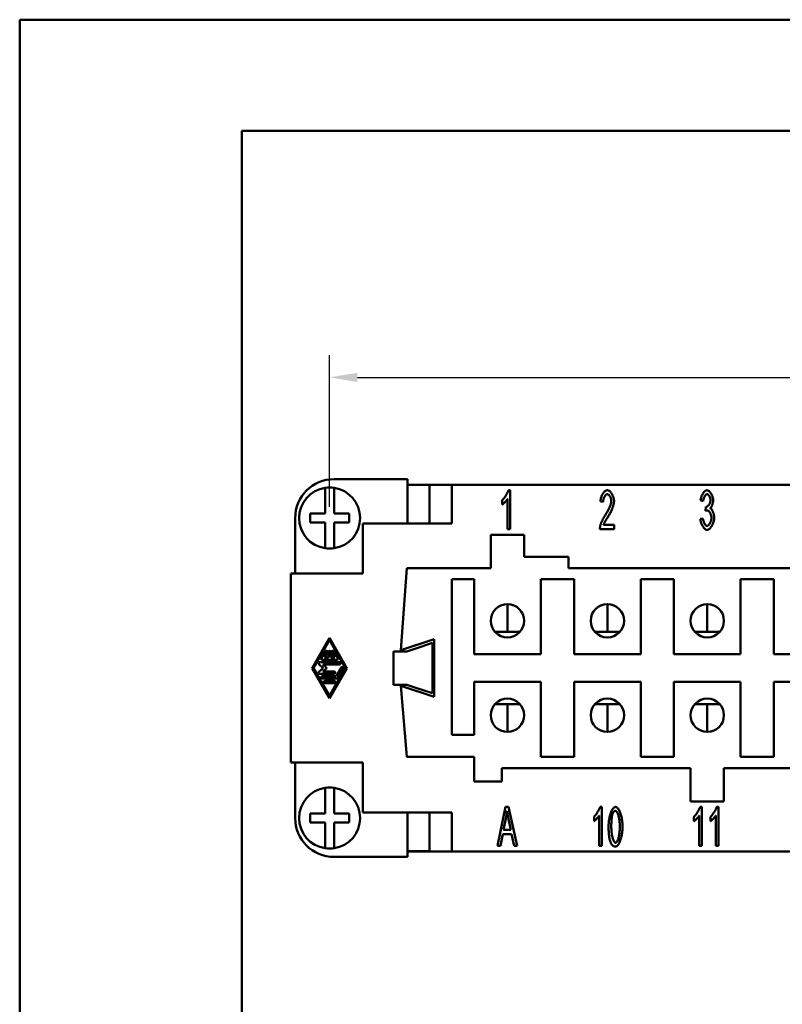
# Model space of a CAD drawing. Extents: x 0 to 210, y 0 to 297.
# Drawn here: x 0 to 69, y 208 to 297 of the extents above; entities that cross this region are included whole.
import ezdxf

# ---------------------------------------------------------------- set-up
doc = ezdxf.new("R2010")
doc.units = 0
for name, color, linetype, lineweight in [('Bemaßungen(TC_020513_DIN)', 7, 'Continuous', 25), ('Sichtbare Kanten(TC_020513_DIN)', 7, 'Continuous', 50), ('Skizziergeometrie(ISO)', 7, 'Continuous', 50), ('Skizziergeometrie(TC_020513_DIN)', 7, 'Continuous', 50)]:
    doc.layers.add(name, color=color, linetype=linetype, lineweight=lineweight)
doc.styles.add('Aktuell-BSI', font='ARIAL.TTF')
doc.dimstyles.new('STANDARD-TC_020513_DIN', dxfattribs={"dimtxt": 3.5, "dimasz": 2.5, "dimexe": 2, "dimexo": 1, "dimgap": 0.8, "dimtad": 1, "dimrnd": 1e-08, "dimzin": 12, "dimtxsty": 'Aktuell-BSI', "dimcen": 0.09, "dimdle": 10, "dimclrd": 7, "dimclre": 7, "dimclrt": 7, "dimadec": 0, "dimazin": 3, "dimtfac": 1, "dimtmove": 0, "dimatfit": 3, "dimfxl": 1, "dimtolj": 1, "dimtzin": 0, "dimlwd": 25, "dimlwe": 25, "dimarcsym": 0})

# ---------------------------------------------------------------- blocks, each defined once
blk = doc.blocks.new('Ränder Ilme Rahmen A4 hoch')
at = {"layer": 'Skizziergeometrie(ISO)'}
for p, q in [((20, 10), (20, 287)), ((20, 287), (200, 287))]:
    blk.add_line(p, q, dxfattribs=at)
at = {"layer": 'Skizziergeometrie(TC_020513_DIN)'}
for p, q in [((0, 297), (210, 297)), ((0, 0), (0, 297))]:
    blk.add_line(p, q, dxfattribs=at)
blk = doc.blocks.new('*D11')
at = {"layer": 'Bemaßungen(TC_020513_DIN)', "color": 7, "linetype": 'Continuous', "lineweight": 25}
for p, q in [((27.899, 253.15), (27.899, 266.81)), ((131.899, 253.15), (131.899, 266.81)), ((30.399, 264.81), (129.399, 264.81))]:
    blk.add_line(p, q, dxfattribs=at)
at = {"layer": 'Bemaßungen(TC_020513_DIN)', "color": 7, "linetype": 'Continuous'}
for points in [[(30.399, 265.226), (30.399, 264.393), (27.899, 264.81)], [(129.399, 265.226), (129.399, 264.393), (131.899, 264.81)]]:
    blk.add_solid(points, dxfattribs=at)
at = {"layer": 'Defpoints', "color": 0, "linetype": 'Continuous'}
for p in [(131.899, 264.81), (27.899, 252.15), (131.899, 252.15)]:
    blk.add_point(p, dxfattribs=at)
at = {"layer": 'Bemaßungen(TC_020513_DIN)', "color": 7, "linetype": 'Continuous', "lineweight": 25, "insert": (76.205, 269.184), "char_height": 3.5, "attachment_point": 1, "style": 'Aktuell-BSI'}
blk.add_mtext('\\A1;104', dxfattribs=at)

msp = doc.modelspace()

# ---------------------------------------------------------------- linework, layer by layer
at = {"layer": 'Sichtbare Kanten(TC_020513_DIN)'}
for p, q in [((28.299, 255.65), (34.899, 255.65)), ((34.899, 255.65), (34.899, 251.65)), ((27.499, 254.668), (27.499, 254.87)), ((27.499, 252.55), (27.499, 254.668)), ((28.299, 254.87), (28.299, 254.668)), ((28.299, 254.668), (28.299, 252.55)), ((34.899, 255.15), (36.899, 255.15)), ((34.899, 255.14), (36.899, 255.14)), ((36.899, 255.15), (36.899, 251.65)), ((36.899, 255.15), (38.899, 255.15)), ((38.899, 255.15), (38.899, 251.65)), ((38.899, 255.15), (120.899, 255.15)), ((43.999, 254.65), (44.151, 254.65)), ((44.151, 254.65), (44.151, 251.136)), ((43.444, 253.356), (43.444, 253.772)), ((43.917, 251.136), (43.917, 253.873)), ((52.519, 253.593), (52.276, 253.638)), ((61.524, 253.665), (61.29, 253.743)), ((61.73, 252.795), (61.757, 253.172)), ((24.799, 247.15), (24.799, 252.15)), ((26.149, 252.55), (27.499, 252.55)), ((26.149, 251.75), (26.149, 252.55)), ((27.499, 251.75), (26.149, 251.75)), ((27.499, 249.631), (27.499, 251.75)), ((28.299, 252.55), (29.649, 252.55)), ((28.299, 251.75), (28.299, 249.631)), ((29.649, 251.75), (28.299, 251.75)), ((29.649, 252.55), (29.649, 251.75)), ((61.266, 252.065), (61.5, 252.121)), ((38.899, 251.65), (30.899, 251.65)), ((30.899, 247.15), (30.899, 251.65)), ((44.151, 251.136), (43.917, 251.136)), ((53.503, 251.136), (52.231, 251.136)), ((52.562, 251.55), (53.503, 251.55)), ((53.503, 251.55), (53.503, 251.136)), ((42.399, 250.65), (45.399, 250.65)), ((42.399, 247.65), (42.399, 250.65)), ((45.399, 250.65), (45.399, 248.65)), ((27.499, 249.429), (27.499, 249.631)), ((28.299, 249.631), (28.299, 249.429)), ((45.399, 248.65), (49.399, 248.65)), ((49.399, 248.65), (49.399, 247.65)), ((34.299, 240.25), (34.859, 247.65)), ((34.859, 247.65), (42.399, 247.65)), ((49.399, 247.65), (110.399, 247.65)), ((24.399, 247.15), (30.899, 247.15)), ((24.399, 230.15), (24.399, 247.15)), ((38.899, 232.65), (38.899, 246.65)), ((38.899, 246.65), (40.899, 246.65)), ((40.899, 246.65), (40.899, 239.9)), ((46.899, 239.9), (46.899, 246.65)), ((46.899, 246.65), (49.899, 246.65)), ((49.899, 246.65), (49.899, 239.9)), ((55.899, 239.9), (55.899, 246.65)), ((55.899, 246.65), (58.899, 246.65)), ((58.899, 246.65), (58.899, 239.9)), ((64.899, 239.9), (64.899, 246.65)), ((64.899, 246.65), (67.899, 246.65)), ((67.899, 246.65), (67.899, 239.9)), ((43.899, 244.4), (43.899, 241.9)), ((52.899, 244.4), (52.899, 241.9)), ((61.899, 244.4), (61.899, 241.9)), ((26.337, 238.65), (27.899, 241.358)), ((26.458, 238.65), (27.899, 241.15)), ((27.899, 241.358), (29.461, 238.65)), ((27.899, 241.15), (29.341, 238.65)), ((37.299, 241.25), (34.299, 240.25)), ((37.299, 236.05), (37.299, 241.25)), ((43.899, 241.9), (42.781, 241.9)), ((45.017, 241.9), (43.899, 241.9)), ((52.899, 241.9), (51.781, 241.9)), ((54.017, 241.9), (52.899, 241.9)), ((61.899, 241.9), (60.781, 241.9)), ((63.017, 241.9), (61.899, 241.9)), ((27.161, 239.535), (27.521, 240.16)), ((28.278, 240.16), (28.638, 239.535)), ((33.649, 240.15), (34.849, 240.15)), ((33.649, 240.15), (33.649, 237.15)), ((34.849, 240.15), (35.649, 240.416)), ((37.149, 240.916), (35.649, 240.416)), ((37.149, 236.383), (37.149, 240.916)), ((28.548, 239.379), (27.251, 239.379)), ((27.701, 240.056), (27.431, 239.587)), ((27.431, 239.587), (27.795, 239.587)), ((27.795, 239.587), (27.795, 240.108)), ((28.003, 240.108), (28.003, 239.587)), ((28.003, 239.587), (28.367, 239.587)), ((28.367, 239.587), (28.097, 240.056)), ((40.899, 239.9), (46.899, 239.9)), ((49.899, 239.9), (55.899, 239.9)), ((58.899, 239.9), (64.899, 239.9)), ((67.899, 239.9), (73.899, 239.9)), ((27.899, 235.941), (26.337, 238.65)), ((27.899, 236.15), (26.458, 238.65)), ((27.331, 238.65), (26.942, 238.988)), ((26.942, 238.312), (27.331, 238.65)), ((27.011, 239.17), (28.788, 239.17)), ((28.788, 238.962), (27.289, 238.962)), ((27.289, 238.962), (27.649, 238.65)), ((27.649, 238.65), (27.289, 238.337)), ((29.341, 238.65), (27.899, 236.15)), ((29.461, 238.65), (27.899, 235.941)), ((28.488, 237.92), (28.938, 238.702)), ((29.119, 238.597), (28.638, 237.764)), ((28.307, 238.129), (27.011, 238.129)), ((27.251, 237.92), (28.488, 237.92)), ((28.548, 237.712), (27.251, 237.712)), ((27.289, 238.337), (28.307, 238.337)), ((27.491, 237.504), (28.307, 237.504)), ((28.307, 237.295), (27.491, 237.295)), ((34.849, 237.15), (33.649, 237.15)), ((34.299, 237.05), (37.299, 236.05)), ((34.859, 230.65), (34.299, 237.05)), ((35.649, 236.883), (34.849, 237.15)), ((35.649, 236.883), (37.149, 236.383)), ((46.899, 237.4), (40.899, 237.4)), ((40.899, 237.4), (40.899, 232.65)), ((46.899, 230.65), (46.899, 237.4)), ((55.899, 237.4), (49.899, 237.4)), ((49.899, 237.4), (49.899, 230.65)), ((55.899, 230.65), (55.899, 237.4)), ((58.899, 237.4), (58.899, 230.65)), ((64.899, 237.4), (58.899, 237.4)), ((64.899, 230.65), (64.899, 237.4)), ((67.899, 237.4), (67.899, 230.65)), ((73.899, 237.4), (67.899, 237.4)), ((43.899, 235.4), (42.781, 235.4)), ((45.017, 235.4), (43.899, 235.4)), ((43.899, 232.9), (43.899, 235.4)), ((52.899, 235.4), (51.781, 235.4)), ((54.017, 235.4), (52.899, 235.4)), ((52.899, 232.9), (52.899, 235.4)), ((61.899, 235.4), (60.781, 235.4)), ((63.017, 235.4), (61.899, 235.4)), ((61.899, 232.9), (61.899, 235.4)), ((40.899, 232.65), (38.899, 232.65)), ((40.899, 230.65), (34.859, 230.65)), ((40.899, 228.45), (40.899, 230.65)), ((49.899, 230.65), (46.899, 230.65)), ((58.899, 230.65), (55.899, 230.65)), ((67.899, 230.65), (64.899, 230.65)), ((30.899, 230.15), (24.399, 230.15)), ((24.799, 230.15), (24.799, 225.15)), ((30.899, 225.65), (30.899, 230.15)), ((43.399, 229.65), (43.399, 228.45)), ((60.399, 229.65), (43.399, 229.65)), ((60.399, 226.65), (60.399, 229.65)), ((63.399, 229.65), (63.399, 226.65)), ((96.399, 229.65), (63.399, 229.65)), ((27.499, 227.668), (27.499, 227.87)), ((28.299, 227.87), (28.299, 227.668)), ((43.399, 228.45), (40.899, 228.45)), ((27.499, 225.55), (27.499, 227.668)), ((28.299, 227.668), (28.299, 225.55)), ((42.998, 222.65), (43.737, 226.15)), ((43.737, 226.15), (44.009, 226.15)), ((44.009, 226.15), (44.796, 222.65)), ((52.254, 226.15), (52.406, 226.15)), ((52.406, 226.15), (52.406, 222.636)), ((63.399, 226.65), (60.399, 226.65)), ((61.254, 226.15), (61.406, 226.15)), ((61.406, 226.15), (61.406, 222.636)), ((62.745, 226.15), (62.897, 226.15)), ((62.897, 226.15), (62.897, 222.636)), ((26.149, 224.75), (26.149, 225.55)), ((26.149, 225.55), (27.499, 225.55)), ((28.299, 225.55), (29.649, 225.55)), ((29.649, 225.55), (29.649, 224.75)), ((30.899, 225.65), (38.899, 225.65)), ((34.899, 221.65), (34.899, 225.65)), ((36.899, 225.65), (36.899, 222.15)), ((38.899, 225.65), (38.899, 222.15)), ((43.761, 225.114), (43.55, 224.085)), ((51.699, 224.856), (51.699, 225.272)), ((52.171, 222.636), (52.171, 225.373)), ((60.699, 224.856), (60.699, 225.272)), ((61.171, 222.636), (61.171, 225.373)), ((62.19, 224.856), (62.19, 225.272)), ((62.662, 222.636), (62.662, 225.373)), ((27.499, 224.75), (26.149, 224.75)), ((27.499, 222.631), (27.499, 224.75)), ((29.649, 224.75), (28.299, 224.75)), ((28.299, 224.75), (28.299, 222.631)), ((44.203, 224.085), (44.003, 225.056)), ((43.478, 223.709), (43.267, 222.65)), ((44.283, 223.709), (43.478, 223.709)), ((43.55, 224.085), (44.203, 224.085)), ((44.505, 222.65), (44.283, 223.709)), ((27.499, 222.429), (27.499, 222.631)), ((28.299, 222.631), (28.299, 222.429)), ((43.267, 222.65), (42.998, 222.65)), ((44.796, 222.65), (44.505, 222.65)), ((52.406, 222.636), (52.171, 222.636)), ((61.406, 222.636), (61.171, 222.636)), ((62.897, 222.636), (62.662, 222.636)), ((28.299, 221.65), (34.899, 221.65)), ((34.899, 222.16), (36.899, 222.16)), ((36.899, 222.15), (34.899, 222.15)), ((38.899, 222.15), (36.899, 222.15)), ((120.899, 222.15), (38.899, 222.15))]:
    msp.add_line(p, q, dxfattribs=at)
at = {"layer": 'Sichtbare Kanten(TC_020513_DIN)', "flags": 128}
for points in [[(43.444, 253.772), (43.47, 253.794), (43.496, 253.82), (43.522, 253.849), (43.55, 253.879), (43.578, 253.913), (43.606, 253.948), (43.634, 253.985), (43.662, 254.024), (43.691, 254.064), (43.718, 254.105), (43.746, 254.146), (43.773, 254.189), (43.799, 254.231), (43.824, 254.274), (43.849, 254.316), (43.872, 254.359), (43.894, 254.4), (43.914, 254.44), (43.933, 254.48), (43.951, 254.517), (43.966, 254.554), (43.979, 254.588), (43.99, 254.62), (43.999, 254.65)], [(52.276, 253.638), (52.281, 253.7), (52.288, 253.762), (52.299, 253.824), (52.312, 253.885), (52.327, 253.945), (52.345, 254.005), (52.366, 254.063), (52.388, 254.12), (52.412, 254.175), (52.438, 254.229), (52.465, 254.28), (52.494, 254.329), (52.525, 254.376), (52.556, 254.419), (52.589, 254.46), (52.622, 254.497), (52.656, 254.531), (52.691, 254.561), (52.725, 254.587), (52.761, 254.609), (52.796, 254.626), (52.831, 254.639), (52.866, 254.647), (52.901, 254.65)], [(52.901, 254.65), (52.935, 254.647), (52.971, 254.638), (53.006, 254.625), (53.041, 254.606), (53.077, 254.583), (53.111, 254.556), (53.146, 254.525), (53.18, 254.49), (53.212, 254.451), (53.244, 254.41), (53.275, 254.366), (53.305, 254.319), (53.333, 254.27), (53.359, 254.22), (53.384, 254.167), (53.407, 254.114), (53.428, 254.06), (53.446, 254.005), (53.462, 253.949), (53.476, 253.894), (53.486, 253.839), (53.494, 253.784), (53.499, 253.731), (53.501, 253.678)], [(61.29, 253.743), (61.296, 253.797), (61.306, 253.851), (61.317, 253.906), (61.331, 253.96), (61.348, 254.013), (61.366, 254.067), (61.386, 254.119), (61.408, 254.17), (61.431, 254.219), (61.456, 254.268), (61.482, 254.314), (61.509, 254.358), (61.537, 254.4), (61.566, 254.44), (61.595, 254.476), (61.625, 254.51), (61.656, 254.541), (61.686, 254.569), (61.717, 254.592), (61.747, 254.612), (61.778, 254.628), (61.808, 254.64), (61.837, 254.647), (61.866, 254.65)], [(61.866, 254.65), (61.893, 254.647), (61.922, 254.639), (61.953, 254.627), (61.985, 254.61), (62.017, 254.589), (62.05, 254.563), (62.083, 254.533), (62.116, 254.499), (62.148, 254.462), (62.179, 254.422), (62.21, 254.379), (62.239, 254.333), (62.267, 254.286), (62.293, 254.236), (62.318, 254.185), (62.34, 254.133), (62.36, 254.081), (62.378, 254.028), (62.393, 253.976), (62.406, 253.925), (62.416, 253.876), (62.423, 253.829), (62.427, 253.784), (62.429, 253.743)], [(43.917, 253.873), (43.905, 253.854), (43.891, 253.834), (43.876, 253.812), (43.86, 253.789), (43.841, 253.765), (43.822, 253.741), (43.802, 253.716), (43.781, 253.69), (43.759, 253.665), (43.736, 253.639), (43.713, 253.613), (43.69, 253.587), (43.666, 253.562), (43.643, 253.538), (43.619, 253.514), (43.596, 253.49), (43.574, 253.468), (43.552, 253.447), (43.531, 253.428), (43.511, 253.41), (43.493, 253.393), (43.475, 253.379), (43.459, 253.366), (43.444, 253.356)], [(52.895, 254.295), (52.874, 254.293), (52.852, 254.287), (52.83, 254.278), (52.808, 254.266), (52.786, 254.25), (52.764, 254.231), (52.743, 254.21), (52.722, 254.186), (52.701, 254.159), (52.681, 254.13), (52.662, 254.1), (52.643, 254.067), (52.625, 254.033), (52.609, 253.997), (52.593, 253.959), (52.579, 253.921), (52.566, 253.881), (52.554, 253.841), (52.544, 253.8), (52.535, 253.759), (52.528, 253.717), (52.523, 253.676), (52.52, 253.634), (52.519, 253.593)], [(52.725, 252.43), (52.763, 252.489), (52.801, 252.548), (52.837, 252.608), (52.872, 252.668), (52.907, 252.729), (52.94, 252.789), (52.971, 252.849), (53.002, 252.909), (53.031, 252.969), (53.058, 253.028), (53.084, 253.086), (53.108, 253.143), (53.131, 253.198), (53.152, 253.253), (53.172, 253.306), (53.189, 253.357), (53.205, 253.407), (53.219, 253.455), (53.23, 253.5), (53.24, 253.543), (53.248, 253.584), (53.254, 253.622), (53.257, 253.657), (53.258, 253.689)], [(53.258, 253.689), (53.257, 253.722), (53.254, 253.755), (53.249, 253.789), (53.242, 253.823), (53.234, 253.857), (53.224, 253.892), (53.213, 253.926), (53.2, 253.96), (53.186, 253.993), (53.171, 254.026), (53.155, 254.057), (53.138, 254.088), (53.12, 254.117), (53.101, 254.145), (53.082, 254.171), (53.062, 254.195), (53.041, 254.217), (53.021, 254.236), (53, 254.253), (52.979, 254.268), (52.958, 254.279), (52.937, 254.288), (52.916, 254.293), (52.895, 254.295)], [(53.501, 253.678), (53.5, 253.641), (53.497, 253.6), (53.492, 253.556), (53.485, 253.508), (53.475, 253.458), (53.464, 253.404), (53.451, 253.348), (53.435, 253.29), (53.417, 253.229), (53.397, 253.167), (53.376, 253.103), (53.352, 253.038), (53.326, 252.971), (53.298, 252.904), (53.268, 252.836), (53.237, 252.767), (53.203, 252.698), (53.169, 252.629), (53.132, 252.56), (53.095, 252.491), (53.056, 252.422), (53.016, 252.355), (52.974, 252.288), (52.933, 252.222)], [(61.871, 254.297), (61.854, 254.296), (61.836, 254.291), (61.818, 254.283), (61.8, 254.273), (61.782, 254.259), (61.763, 254.243), (61.745, 254.225), (61.727, 254.204), (61.709, 254.181), (61.691, 254.156), (61.674, 254.129), (61.657, 254.1), (61.641, 254.07), (61.625, 254.038), (61.61, 254.005), (61.596, 253.97), (61.583, 253.934), (61.571, 253.898), (61.56, 253.86), (61.55, 253.822), (61.541, 253.783), (61.534, 253.744), (61.529, 253.705), (61.524, 253.665)], [(61.794, 253.166), (61.813, 253.168), (61.834, 253.172), (61.854, 253.179), (61.876, 253.189), (61.897, 253.201), (61.919, 253.216), (61.941, 253.233), (61.963, 253.252), (61.985, 253.273), (62.006, 253.296), (62.027, 253.321), (62.047, 253.347), (62.066, 253.375), (62.085, 253.405), (62.102, 253.436), (62.118, 253.467), (62.133, 253.5), (62.146, 253.534), (62.158, 253.569), (62.168, 253.604), (62.175, 253.64), (62.181, 253.677), (62.185, 253.714), (62.186, 253.751)], [(62.186, 253.751), (62.185, 253.781), (62.182, 253.811), (62.178, 253.842), (62.172, 253.873), (62.165, 253.905), (62.156, 253.936), (62.146, 253.967), (62.135, 253.998), (62.123, 254.028), (62.11, 254.057), (62.096, 254.086), (62.081, 254.113), (62.065, 254.139), (62.049, 254.164), (62.032, 254.187), (62.015, 254.208), (61.997, 254.228), (61.979, 254.245), (61.961, 254.261), (61.943, 254.273), (61.925, 254.284), (61.907, 254.291), (61.889, 254.296), (61.871, 254.297)], [(62.429, 253.743), (62.428, 253.713), (62.426, 253.683), (62.423, 253.651), (62.418, 253.619), (62.413, 253.585), (62.406, 253.551), (62.398, 253.517), (62.389, 253.482), (62.38, 253.447), (62.369, 253.412), (62.358, 253.378), (62.346, 253.344), (62.333, 253.31), (62.32, 253.277), (62.306, 253.246), (62.291, 253.215), (62.276, 253.186), (62.261, 253.158), (62.246, 253.132), (62.23, 253.108), (62.214, 253.085), (62.197, 253.066), (62.181, 253.048), (62.165, 253.033)], [(61.895, 252.843), (61.89, 252.843), (61.884, 252.843), (61.878, 252.843), (61.872, 252.842), (61.866, 252.841), (61.86, 252.84), (61.854, 252.839), (61.847, 252.838), (61.841, 252.837), (61.834, 252.835), (61.827, 252.833), (61.821, 252.831), (61.814, 252.829), (61.807, 252.827), (61.799, 252.825), (61.792, 252.822), (61.785, 252.819), (61.777, 252.816), (61.77, 252.813), (61.762, 252.81), (61.754, 252.807), (61.746, 252.803), (61.738, 252.799), (61.73, 252.795)], [(61.757, 253.172), (61.759, 253.171), (61.76, 253.171), (61.762, 253.17), (61.764, 253.17), (61.766, 253.17), (61.768, 253.169), (61.77, 253.169), (61.771, 253.169), (61.773, 253.168), (61.775, 253.168), (61.776, 253.168), (61.778, 253.168), (61.779, 253.167), (61.781, 253.167), (61.782, 253.167), (61.784, 253.167), (61.785, 253.167), (61.787, 253.167), (61.788, 253.167), (61.789, 253.166), (61.79, 253.166), (61.792, 253.166), (61.793, 253.166), (61.794, 253.166)], [(62.271, 252.163), (62.27, 252.201), (62.267, 252.239), (62.262, 252.277), (62.255, 252.316), (62.246, 252.355), (62.236, 252.394), (62.224, 252.433), (62.211, 252.471), (62.196, 252.509), (62.18, 252.545), (62.163, 252.58), (62.145, 252.614), (62.127, 252.647), (62.107, 252.678), (62.087, 252.706), (62.066, 252.733), (62.045, 252.757), (62.024, 252.779), (62.002, 252.798), (61.981, 252.814), (61.959, 252.826), (61.937, 252.836), (61.916, 252.842), (61.895, 252.843)], [(62.165, 253.033), (62.186, 253.022), (62.208, 253.007), (62.229, 252.989), (62.25, 252.968), (62.272, 252.943), (62.293, 252.916), (62.313, 252.885), (62.333, 252.853), (62.353, 252.818), (62.372, 252.781), (62.39, 252.742), (62.407, 252.702), (62.424, 252.66), (62.44, 252.618), (62.454, 252.574), (62.467, 252.529), (62.48, 252.484), (62.49, 252.439), (62.5, 252.393), (62.508, 252.348), (62.514, 252.303), (62.518, 252.258), (62.521, 252.214), (62.522, 252.171)], [(52.258, 251.435), (52.265, 251.466), (52.274, 251.499), (52.284, 251.534), (52.296, 251.57), (52.309, 251.609), (52.323, 251.649), (52.339, 251.69), (52.356, 251.732), (52.374, 251.775), (52.393, 251.819), (52.413, 251.864), (52.434, 251.909), (52.456, 251.955), (52.478, 252.001), (52.501, 252.046), (52.525, 252.092), (52.549, 252.137), (52.573, 252.182), (52.598, 252.226), (52.623, 252.269), (52.648, 252.311), (52.674, 252.352), (52.699, 252.392), (52.725, 252.43)], [(52.933, 252.222), (52.906, 252.182), (52.881, 252.143), (52.857, 252.105), (52.834, 252.068), (52.811, 252.032), (52.79, 251.997), (52.769, 251.963), (52.75, 251.93), (52.731, 251.898), (52.714, 251.867), (52.697, 251.838), (52.681, 251.809), (52.666, 251.781), (52.652, 251.754), (52.639, 251.729), (52.627, 251.704), (52.616, 251.681), (52.605, 251.659), (52.596, 251.638), (52.587, 251.618), (52.58, 251.599), (52.573, 251.581), (52.567, 251.565), (52.562, 251.55)], [(61.877, 251.077), (61.845, 251.08), (61.812, 251.089), (61.779, 251.102), (61.745, 251.12), (61.711, 251.143), (61.678, 251.17), (61.644, 251.201), (61.611, 251.236), (61.578, 251.274), (61.546, 251.316), (61.515, 251.36), (61.485, 251.407), (61.456, 251.456), (61.429, 251.507), (61.403, 251.56), (61.378, 251.614), (61.356, 251.67), (61.336, 251.726), (61.317, 251.782), (61.302, 251.84), (61.288, 251.897), (61.278, 251.953), (61.27, 252.009), (61.266, 252.065)], [(61.5, 252.121), (61.506, 252.075), (61.514, 252.03), (61.522, 251.986), (61.532, 251.943), (61.544, 251.9), (61.556, 251.859), (61.57, 251.819), (61.584, 251.78), (61.6, 251.742), (61.616, 251.706), (61.633, 251.672), (61.65, 251.639), (61.669, 251.609), (61.687, 251.58), (61.706, 251.554), (61.725, 251.53), (61.744, 251.508), (61.764, 251.488), (61.783, 251.472), (61.802, 251.458), (61.821, 251.447), (61.84, 251.439), (61.859, 251.434), (61.877, 251.432)], [(62.522, 252.171), (62.52, 252.113), (62.515, 252.054), (62.506, 251.993), (62.494, 251.932), (62.479, 251.87), (62.461, 251.808), (62.44, 251.746), (62.417, 251.685), (62.392, 251.625), (62.364, 251.566), (62.335, 251.509), (62.304, 251.453), (62.272, 251.4), (62.239, 251.35), (62.204, 251.303), (62.168, 251.26), (62.132, 251.22), (62.096, 251.184), (62.059, 251.153), (62.022, 251.127), (61.985, 251.106), (61.948, 251.09), (61.912, 251.081), (61.877, 251.077)], [(61.877, 251.432), (61.898, 251.434), (61.92, 251.441), (61.942, 251.451), (61.964, 251.465), (61.987, 251.482), (62.009, 251.503), (62.032, 251.527), (62.054, 251.553), (62.075, 251.582), (62.097, 251.613), (62.117, 251.647), (62.137, 251.682), (62.156, 251.718), (62.174, 251.757), (62.191, 251.796), (62.206, 251.836), (62.221, 251.877), (62.233, 251.918), (62.244, 251.96), (62.254, 252.002), (62.261, 252.043), (62.267, 252.084), (62.27, 252.124), (62.271, 252.163)], [(52.231, 251.136), (52.231, 251.149), (52.231, 251.162), (52.231, 251.175), (52.231, 251.187), (52.231, 251.2), (52.232, 251.213), (52.232, 251.226), (52.233, 251.238), (52.234, 251.251), (52.234, 251.263), (52.235, 251.276), (52.236, 251.288), (52.238, 251.301), (52.239, 251.313), (52.24, 251.325), (52.242, 251.338), (52.243, 251.35), (52.245, 251.362), (52.247, 251.374), (52.249, 251.387), (52.251, 251.399), (52.253, 251.411), (52.255, 251.423), (52.258, 251.435)], [(51.699, 225.272), (51.724, 225.294), (51.75, 225.32), (51.777, 225.349), (51.804, 225.379), (51.832, 225.413), (51.86, 225.448), (51.888, 225.485), (51.917, 225.524), (51.945, 225.564), (51.973, 225.605), (52, 225.646), (52.027, 225.689), (52.053, 225.731), (52.079, 225.774), (52.103, 225.816), (52.126, 225.859), (52.148, 225.9), (52.169, 225.94), (52.188, 225.98), (52.205, 226.017), (52.22, 226.054), (52.234, 226.088), (52.245, 226.12), (52.254, 226.15)], [(53.011, 224.362), (53.013, 224.467), (53.017, 224.574), (53.024, 224.682), (53.035, 224.791), (53.047, 224.899), (53.063, 225.006), (53.081, 225.112), (53.102, 225.215), (53.125, 225.315), (53.151, 225.412), (53.178, 225.505), (53.208, 225.593), (53.239, 225.677), (53.272, 225.754), (53.306, 225.826), (53.341, 225.891), (53.378, 225.95), (53.415, 226.002), (53.453, 226.046), (53.491, 226.083), (53.528, 226.112), (53.566, 226.133), (53.602, 226.145), (53.638, 226.15)], [(53.638, 226.15), (53.671, 226.146), (53.706, 226.134), (53.743, 226.115), (53.781, 226.088), (53.819, 226.053), (53.857, 226.012), (53.895, 225.963), (53.933, 225.908), (53.969, 225.845), (54.004, 225.777), (54.037, 225.702), (54.068, 225.621), (54.098, 225.534), (54.125, 225.442), (54.15, 225.345), (54.173, 225.244), (54.194, 225.14), (54.212, 225.032), (54.227, 224.922), (54.239, 224.81), (54.249, 224.697), (54.257, 224.584), (54.261, 224.472), (54.262, 224.362)], [(60.699, 225.272), (60.724, 225.294), (60.75, 225.32), (60.777, 225.349), (60.804, 225.379), (60.832, 225.413), (60.86, 225.448), (60.888, 225.485), (60.917, 225.524), (60.945, 225.564), (60.973, 225.605), (61, 225.646), (61.027, 225.689), (61.053, 225.731), (61.079, 225.774), (61.103, 225.816), (61.126, 225.859), (61.148, 225.9), (61.169, 225.94), (61.188, 225.98), (61.205, 226.017), (61.22, 226.054), (61.234, 226.088), (61.245, 226.12), (61.254, 226.15)], [(62.19, 225.272), (62.215, 225.294), (62.241, 225.32), (62.268, 225.349), (62.295, 225.379), (62.323, 225.413), (62.351, 225.448), (62.38, 225.485), (62.408, 225.524), (62.436, 225.564), (62.464, 225.605), (62.492, 225.646), (62.518, 225.689), (62.545, 225.731), (62.57, 225.774), (62.594, 225.816), (62.618, 225.859), (62.64, 225.9), (62.66, 225.94), (62.679, 225.98), (62.696, 226.017), (62.712, 226.054), (62.725, 226.088), (62.736, 226.12), (62.745, 226.15)], [(43.867, 225.781), (43.864, 225.753), (43.861, 225.725), (43.857, 225.697), (43.854, 225.669), (43.85, 225.642), (43.847, 225.614), (43.843, 225.586), (43.839, 225.558), (43.835, 225.53), (43.831, 225.502), (43.826, 225.474), (43.822, 225.447), (43.817, 225.419), (43.813, 225.391), (43.808, 225.363), (43.803, 225.336), (43.798, 225.308), (43.793, 225.28), (43.788, 225.253), (43.783, 225.225), (43.777, 225.197), (43.772, 225.17), (43.766, 225.142), (43.761, 225.114)], [(44.003, 225.056), (43.996, 225.092), (43.988, 225.128), (43.981, 225.164), (43.974, 225.199), (43.967, 225.233), (43.961, 225.267), (43.954, 225.3), (43.948, 225.333), (43.942, 225.365), (43.936, 225.397), (43.93, 225.428), (43.924, 225.459), (43.918, 225.489), (43.913, 225.518), (43.908, 225.547), (43.903, 225.575), (43.898, 225.603), (43.893, 225.63), (43.888, 225.657), (43.884, 225.683), (43.879, 225.708), (43.875, 225.733), (43.871, 225.758), (43.867, 225.781)], [(52.171, 225.373), (52.159, 225.354), (52.146, 225.334), (52.131, 225.312), (52.114, 225.289), (52.096, 225.265), (52.077, 225.241), (52.056, 225.216), (52.035, 225.19), (52.013, 225.165), (51.99, 225.139), (51.967, 225.113), (51.944, 225.087), (51.92, 225.062), (51.897, 225.038), (51.874, 225.014), (51.851, 224.99), (51.828, 224.968), (51.807, 224.947), (51.786, 224.928), (51.766, 224.91), (51.747, 224.893), (51.729, 224.879), (51.713, 224.866), (51.699, 224.856)], [(53.374, 225.544), (53.364, 225.516), (53.355, 225.487), (53.346, 225.455), (53.337, 225.422), (53.329, 225.387), (53.322, 225.35), (53.314, 225.311), (53.307, 225.27), (53.301, 225.228), (53.295, 225.183), (53.289, 225.137), (53.284, 225.088), (53.279, 225.038), (53.275, 224.986), (53.271, 224.932), (53.267, 224.876), (53.264, 224.819), (53.262, 224.759), (53.259, 224.698), (53.257, 224.634), (53.256, 224.569), (53.255, 224.502), (53.254, 224.433), (53.254, 224.362)], [(53.636, 225.795), (53.622, 225.794), (53.609, 225.793), (53.596, 225.791), (53.583, 225.788), (53.571, 225.784), (53.558, 225.779), (53.546, 225.773), (53.534, 225.767), (53.522, 225.759), (53.511, 225.751), (53.5, 225.742), (53.489, 225.732), (53.478, 225.721), (53.467, 225.709), (53.457, 225.697), (53.447, 225.683), (53.437, 225.669), (53.427, 225.654), (53.418, 225.638), (53.409, 225.621), (53.4, 225.603), (53.391, 225.584), (53.382, 225.564), (53.374, 225.544)], [(54.02, 224.362), (54.019, 224.469), (54.015, 224.572), (54.01, 224.672), (54.003, 224.768), (53.993, 224.861), (53.983, 224.951), (53.97, 225.036), (53.956, 225.118), (53.941, 225.195), (53.925, 225.269), (53.907, 225.338), (53.889, 225.403), (53.869, 225.463), (53.849, 225.518), (53.829, 225.569), (53.807, 225.615), (53.786, 225.656), (53.764, 225.692), (53.742, 225.723), (53.72, 225.749), (53.699, 225.769), (53.677, 225.783), (53.656, 225.792), (53.636, 225.795)], [(61.171, 225.373), (61.159, 225.354), (61.146, 225.334), (61.131, 225.312), (61.114, 225.289), (61.096, 225.265), (61.077, 225.241), (61.056, 225.216), (61.035, 225.19), (61.013, 225.165), (60.99, 225.139), (60.967, 225.113), (60.944, 225.087), (60.92, 225.062), (60.897, 225.038), (60.874, 225.014), (60.851, 224.99), (60.828, 224.968), (60.807, 224.947), (60.786, 224.928), (60.766, 224.91), (60.747, 224.893), (60.729, 224.879), (60.713, 224.866), (60.699, 224.856)], [(62.662, 225.373), (62.651, 225.354), (62.637, 225.334), (62.622, 225.312), (62.605, 225.289), (62.587, 225.265), (62.568, 225.241), (62.547, 225.216), (62.526, 225.19), (62.504, 225.165), (62.482, 225.139), (62.458, 225.113), (62.435, 225.087), (62.412, 225.062), (62.388, 225.038), (62.365, 225.014), (62.342, 224.99), (62.32, 224.968), (62.298, 224.947), (62.277, 224.928), (62.257, 224.91), (62.238, 224.893), (62.221, 224.879), (62.205, 224.866), (62.19, 224.856)], [(53.201, 222.938), (53.185, 222.975), (53.17, 223.015), (53.156, 223.056), (53.143, 223.099), (53.13, 223.145), (53.118, 223.192), (53.106, 223.241), (53.095, 223.292), (53.085, 223.344), (53.076, 223.399), (53.067, 223.455), (53.059, 223.514), (53.051, 223.574), (53.044, 223.636), (53.038, 223.7), (53.032, 223.766), (53.027, 223.834), (53.023, 223.904), (53.02, 223.976), (53.017, 224.049), (53.014, 224.125), (53.013, 224.202), (53.012, 224.281), (53.011, 224.362)], [(53.254, 224.362), (53.255, 224.256), (53.259, 224.152), (53.264, 224.052), (53.271, 223.956), (53.28, 223.863), (53.291, 223.774), (53.304, 223.688), (53.317, 223.607), (53.333, 223.529), (53.349, 223.456), (53.367, 223.387), (53.385, 223.322), (53.404, 223.262), (53.424, 223.206), (53.445, 223.155), (53.466, 223.109), (53.488, 223.068), (53.51, 223.032), (53.531, 223.001), (53.553, 222.976), (53.575, 222.956), (53.596, 222.941), (53.618, 222.933), (53.638, 222.93)], [(54.262, 224.362), (54.261, 224.258), (54.257, 224.152), (54.249, 224.045), (54.239, 223.936), (54.227, 223.829), (54.211, 223.722), (54.193, 223.616), (54.173, 223.513), (54.15, 223.413), (54.124, 223.316), (54.097, 223.223), (54.067, 223.135), (54.036, 223.052), (54.003, 222.974), (53.969, 222.902), (53.934, 222.837), (53.897, 222.778), (53.86, 222.726), (53.823, 222.681), (53.785, 222.644), (53.747, 222.615), (53.71, 222.594), (53.674, 222.582), (53.638, 222.577)], [(53.638, 222.93), (53.659, 222.933), (53.679, 222.941), (53.701, 222.956), (53.722, 222.976), (53.744, 223.001), (53.765, 223.032), (53.787, 223.068), (53.808, 223.11), (53.829, 223.156), (53.85, 223.207), (53.87, 223.262), (53.889, 223.323), (53.907, 223.388), (53.925, 223.457), (53.941, 223.53), (53.956, 223.608), (53.97, 223.689), (53.983, 223.775), (53.993, 223.864), (54.003, 223.957), (54.01, 224.053), (54.015, 224.153), (54.019, 224.256), (54.02, 224.362)], [(53.638, 222.577), (53.615, 222.578), (53.593, 222.58), (53.571, 222.583), (53.549, 222.587), (53.528, 222.593), (53.507, 222.6), (53.486, 222.608), (53.466, 222.618), (53.447, 222.628), (53.427, 222.64), (53.409, 222.653), (53.39, 222.668), (53.372, 222.683), (53.354, 222.7), (53.337, 222.718), (53.32, 222.738), (53.304, 222.758), (53.288, 222.78), (53.272, 222.803), (53.257, 222.828), (53.243, 222.853), (53.228, 222.88), (53.214, 222.908), (53.201, 222.938)]]:
    msp.add_lwpolyline(points, dxfattribs=at)
at = {"layer": 'Sichtbare Kanten(TC_020513_DIN)'}
for centre in [(43.899, 242.9), (52.899, 242.9), (61.899, 242.9), (43.899, 234.4), (52.899, 234.4), (61.899, 234.4)]:
    msp.add_circle(centre, 1.5, dxfattribs=at)
for centre, radius, start, end in [((28.299, 252.15), 3.5, 90, 180), ((27.899, 252.15), 2.75, 98.3636, 261.6364), ((27.899, 252.15), 2.75, 81.6364, 98.3636), ((27.899, 252.15), 2.75, 278.3636, 81.6364), ((27.899, 252.15), 2.75, 261.6364, 278.3636), ((27.611, 240.108), 0.104, 330.02938, 150.02938), ((27.899, 240.108), 0.104, 0, 180), ((28.187, 240.108), 0.104, 29.97061, 209.97062), ((27.251, 239.483), 0.104, 150.02938, 270), ((28.548, 239.483), 0.104, 270, 29.97062), ((27.011, 239.066), 0.104, 90, 229.03252), ((28.788, 239.066), 0.104, 270, 90), ((29.028, 238.65), 0.104, 330.02938, 150.02938), ((27.011, 238.233), 0.104, 130.96748, 270), ((27.251, 237.816), 0.104, 90, 270), ((27.491, 237.4), 0.104, 90, 270), ((28.307, 238.233), 0.104, 270, 90), ((28.307, 237.4), 0.104, 270, 90), ((28.548, 237.816), 0.104, 270, 330.02938), ((27.899, 225.15), 2.75, 98.3636, 261.6364), ((27.899, 225.15), 2.75, 81.6364, 98.3636), ((27.899, 225.15), 2.75, 278.3636, 81.6364), ((28.299, 225.15), 3.5, 180, 270), ((27.899, 225.15), 2.75, 261.6364, 278.3636)]:
    msp.add_arc(centre, radius, start, end, dxfattribs=at)

# ---------------------------------------------------------------- block references
msp.add_blockref('Ränder Ilme Rahmen A4 hoch', (0, 0))

# ---------------------------------------------------------------- dimensions: what is measured, and where the dimension line sits
at = {"layer": 'Bemaßungen(TC_020513_DIN)', "color": 7, "linetype": 'Continuous', "lineweight": 25}
dim = msp.add_linear_dim(base=(131.899, 264.81), p1=(27.899, 252.15), p2=(131.899, 252.15), angle=180, dimstyle='STANDARD-TC_020513_DIN', override={"dimdec": 2, "dimtp": 0, "dimtm": 0, "dimtdec": 2}, dxfattribs=at)
dim.commit()
dim.dimension.update_dxf_attribs({"geometry": '*D11', "text_midpoint": (79.899, 264.81), "dimtype": 160})

doc.saveas('drawing.dxf')
